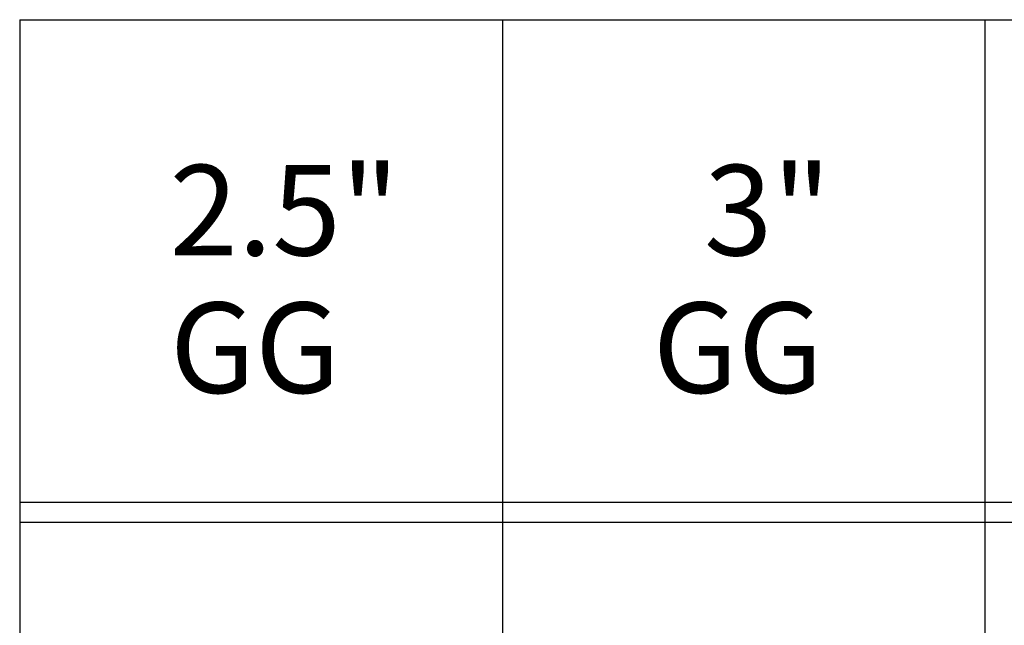
# Model space of a CAD drawing. Units: inches. Extents: x -648 to 75, y -64 to 398.
# Drawn here: x -117 to -19, y 88 to 148 of the extents above; entities that cross this region are included whole.
import ezdxf

# ---------------------------------------------------------------- set-up
doc = ezdxf.new("R2010")
doc.units = ezdxf.units.IN
doc.header["$MEASUREMENT"] = 0
doc.layers.add('G-ANNO-TEXT', color=231, linetype='Continuous', lineweight=9)
doc.styles.add('Arial', font='arial.ttf', dxfattribs={"height": 9})

msp = doc.modelspace()

# ---------------------------------------------------------------- linework, layer by layer
for p, q in [((-116.951, 148.39), (-68.951, 148.39)), ((-116.951, 148.39), (-116.951, -64.29)), ((-68.951, 148.39), (-20.951, 148.39)), ((-68.951, 148.39), (-68.951, -5.29)), ((-68.951, 148.39), (-68.951, -5.29)), ((-20.951, 148.39), (27.049, 148.39)), ((-20.951, 148.39), (-20.951, -5.29)), ((-20.951, 148.39), (-20.951, -5.29)), ((-116.951, 100.39), (-68.951, 100.39)), ((-68.951, 100.39), (-20.951, 100.39)), ((-20.951, 100.39), (27.049, 100.39)), ((-116.951, 98.39), (-68.951, 98.39)), ((-68.951, 98.39), (-20.951, 98.39)), ((-20.951, 98.39), (27.049, 98.39))]:
    msp.add_line(p, q)

# ---------------------------------------------------------------- texts
at = {"layer": 'G-ANNO-TEXT', "color": 7, "char_height": 9, "attachment_point": 1, "style": 'Arial'}
for s, insert, width in [('2.5"', (-102.054, 133.941), 26.664), ('3"', (-48.898, 133.941), 13.938), ('GG', (-102.008, 120.258), 26.664), ('GG', (-53.99, 120.258), 13.938)]:
    msp.add_mtext(s, dxfattribs=dict(at, insert=insert, width=width))

doc.saveas('drawing.dxf')
